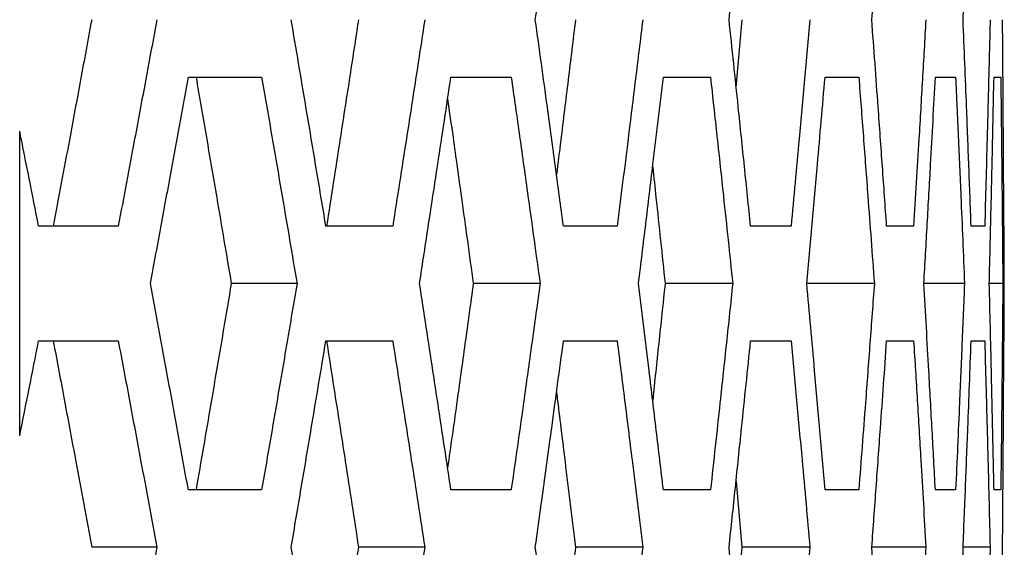
# Model space of a CAD drawing. Units: millimetres. Extents: x -62 to 1218, y -277 to 1491.
# Drawn here: x 694 to 715, y 693 to 704 of the extents above; entities that cross this region are included whole.
import ezdxf

# ---------------------------------------------------------------- set-up
doc = ezdxf.new("R2010")
doc.units = ezdxf.units.MM

msp = doc.modelspace()

# ---------------------------------------------------------------- linework, layer by layer
at = {"linetype": 'Continuous'}
for p, q in [((697.515, 702.787), (699.113, 702.787)), ((703.24, 702.787), (704.554, 702.787)), ((707.872, 702.787), (708.899, 702.787)), ((711.396, 702.787), (712.132, 702.787)), ((713.802, 702.787), (714.244, 702.787)), ((715.081, 702.787), (715.228, 702.787)), ((693.837, 694.966), (693.837, 701.609)), ((695.986, 699.537), (694.249, 699.537)), ((701.97, 699.537), (700.513, 699.537)), ((706.865, 699.537), (705.694, 699.537)), ((710.655, 699.537), (709.773, 699.537)), ((713.329, 699.537), (712.74, 699.537)), ((714.878, 699.537), (714.582, 699.537)), ((715.306, 699.537), (715.296, 699.537)), ((715.306, 697.037), (715.306, 699.537)), ((699.884, 698.287), (698.45, 698.287)), ((705.184, 698.287), (703.727, 698.287)), ((709.384, 698.287), (707.909, 698.287)), ((712.472, 698.287), (711, 698.287)), ((714.437, 698.287), (713.552, 698.287)), ((715.273, 698.287), (714.978, 698.287)), ((694.249, 697.037), (695.986, 697.037)), ((700.513, 697.037), (701.97, 697.037)), ((705.694, 697.037), (706.865, 697.037)), ((709.773, 697.037), (710.655, 697.037)), ((712.74, 697.037), (713.329, 697.037)), ((714.582, 697.037), (714.878, 697.037)), ((715.296, 697.037), (715.306, 697.037)), ((709.456, 693.975), (709.586, 692.537)), ((699.113, 693.787), (697.515, 693.787)), ((704.554, 693.787), (703.24, 693.787)), ((708.899, 693.787), (707.872, 693.787)), ((712.132, 693.787), (711.396, 693.787)), ((714.244, 693.787), (713.802, 693.787)), ((715.228, 693.787), (715.081, 693.787)), ((696.828, 692.537), (695.407, 692.537)), ((702.67, 692.537), (701.224, 692.537)), ((707.422, 692.537), (705.956, 692.537)), ((711.067, 692.537), (709.586, 692.537)), ((713.595, 692.537), (712.416, 692.537)), ((714.996, 692.537), (714.406, 692.537))]:
    msp.add_line(p, q, dxfattribs=at)
for points, knots in [([(705.08, 704.037), (705.14, 704.47), (705.2, 704.903), (705.259, 705.336), (705.318, 705.769), (705.378, 706.202), (705.437, 706.635), (705.523, 707.269), (705.608, 707.903), (705.694, 708.537)], [0, 0, 0, 0, 0.0015, 0.0015, 0.0015, 0.003, 0.003, 0.003, 0.005196152, 0.005196152, 0.005196152, 0.005196152]), ([(709.304, 704.037), (709.35, 704.47), (709.396, 704.903), (709.442, 705.336), (709.487, 705.769), (709.532, 706.202), (709.577, 706.635), (709.643, 707.269), (709.709, 707.903), (709.773, 708.537)], [0, 0, 0, 0, 0.0015, 0.0015, 0.0015, 0.003, 0.003, 0.003, 0.005196152, 0.005196152, 0.005196152, 0.005196152]), ([(712.416, 704.037), (712.448, 704.47), (712.48, 704.903), (712.512, 705.336), (712.543, 705.769), (712.574, 706.202), (712.605, 706.635), (712.651, 707.269), (712.695, 707.903), (712.74, 708.537)], [0, 0, 0, 0, 0.0015, 0.0015, 0.0015, 0.003, 0.003, 0.003, 0.005196152, 0.005196152, 0.005196152, 0.005196152]), ([(714.406, 704.037), (714.424, 704.47), (714.442, 704.903), (714.459, 705.336), (714.476, 705.769), (714.493, 706.202), (714.51, 706.635), (714.535, 707.269), (714.559, 707.903), (714.582, 708.537)], [0, 0, 0, 0, 0.0015, 0.0015, 0.0015, 0.003, 0.003, 0.003, 0.005196152, 0.005196152, 0.005196152, 0.005196152]), ([(695.407, 704.037), (695.326, 703.6), (695.245, 703.162), (695.164, 702.724), (695.083, 702.286), (695.002, 701.848), (694.92, 701.411), (694.803, 700.786), (694.686, 700.162), (694.569, 699.537)], [0, 0, 0, 0, 0.001515, 0.001515, 0.001515, 0.00303, 0.00303, 0.00303, 0.005190602, 0.005190602, 0.005190602, 0.005190602]), ([(696.828, 704.037), (696.748, 703.604), (696.667, 703.171), (696.587, 702.738), (696.506, 702.305), (696.425, 701.872), (696.344, 701.439), (696.225, 700.805), (696.106, 700.171), (695.986, 699.537)], [0, 0, 0, 0, 0.0015, 0.0015, 0.0015, 0.003, 0.003, 0.003, 0.005196152, 0.005196152, 0.005196152, 0.005196152]), ([(700.513, 699.537), (700.441, 699.97), (700.369, 700.403), (700.297, 700.836), (700.224, 701.269), (700.152, 701.702), (700.079, 702.135), (699.972, 702.769), (699.865, 703.403), (699.757, 704.037)], [0, 0, 0, 0, 0.0015, 0.0015, 0.0015, 0.003, 0.003, 0.003, 0.005196152, 0.005196152, 0.005196152, 0.005196152]), ([(701.224, 704.037), (701.157, 703.6), (701.09, 703.162), (701.023, 702.724), (700.955, 702.286), (700.887, 701.848), (700.819, 701.411), (700.722, 700.786), (700.625, 700.162), (700.527, 699.537)], [0, 0, 0, 0, 0.001515, 0.001515, 0.001515, 0.00303, 0.00303, 0.00303, 0.005190602, 0.005190602, 0.005190602, 0.005190602]), ([(702.67, 704.037), (702.604, 703.604), (702.537, 703.171), (702.47, 702.738), (702.403, 702.305), (702.336, 701.872), (702.268, 701.439), (702.169, 700.805), (702.07, 700.171), (701.97, 699.537)], [0, 0, 0, 0, 0.0015, 0.0015, 0.0015, 0.003, 0.003, 0.003, 0.005196152, 0.005196152, 0.005196152, 0.005196152]), ([(705.694, 699.537), (705.635, 699.97), (705.577, 700.403), (705.518, 700.836), (705.46, 701.269), (705.401, 701.702), (705.342, 702.135), (705.255, 702.769), (705.168, 703.403), (705.08, 704.037)], [0, 0, 0, 0, 0.0015, 0.0015, 0.0015, 0.003, 0.003, 0.003, 0.005196152, 0.005196152, 0.005196152, 0.005196152]), ([(705.956, 704.037), (705.902, 703.6), (705.796, 702.724), (705.658, 701.6), (705.572, 700.914), (705.541, 700.666)], [0, 0, 0, 0, 0.389607, 0.779215, 1, 1, 1, 1]), ([(707.422, 704.037), (707.369, 703.604), (707.316, 703.171), (707.263, 702.738), (707.21, 702.305), (707.156, 701.872), (707.102, 701.439), (707.024, 700.805), (706.944, 700.171), (706.865, 699.537)], [0, 0, 0, 0, 0.0015, 0.0015, 0.0015, 0.003, 0.003, 0.003, 0.005196152, 0.005196152, 0.005196152, 0.005196152]), ([(709.773, 699.537), (709.729, 699.97), (709.685, 700.403), (709.64, 700.836), (709.595, 701.269), (709.55, 701.702), (709.505, 702.135), (709.439, 702.769), (709.372, 703.403), (709.304, 704.037)], [0, 0, 0, 0, 0.0015, 0.0015, 0.0015, 0.003, 0.003, 0.003, 0.005196152, 0.005196152, 0.005196152, 0.005196152]), ([(709.586, 704.037), (709.547, 703.6), (709.504, 703.12), (709.46, 702.64), (709.456, 702.597)], [0, 0, 0, 0, 0.912085, 1, 1, 1, 1]), ([(711.067, 704.037), (711.029, 703.604), (710.99, 703.171), (710.95, 702.738), (710.911, 702.305), (710.872, 701.872), (710.832, 701.439), (710.773, 700.805), (710.715, 700.171), (710.655, 699.537)], [0, 0, 0, 0, 0.0015, 0.0015, 0.0015, 0.003, 0.003, 0.003, 0.005196152, 0.005196152, 0.005196152, 0.005196152]), ([(712.74, 699.537), (712.709, 699.97), (712.679, 700.403), (712.648, 700.836), (712.618, 701.269), (712.587, 701.702), (712.555, 702.135), (712.51, 702.769), (712.463, 703.403), (712.416, 704.037)], [0, 0, 0, 0, 0.0015, 0.0015, 0.0015, 0.003, 0.003, 0.003, 0.005196152, 0.005196152, 0.005196152, 0.005196152]), ([(713.595, 704.037), (713.57, 703.604), (713.545, 703.171), (713.52, 702.738), (713.495, 702.305), (713.469, 701.872), (713.444, 701.439), (713.406, 700.805), (713.368, 700.171), (713.329, 699.537)], [0, 0, 0, 0, 0.0015, 0.0015, 0.0015, 0.003, 0.003, 0.003, 0.005196152, 0.005196152, 0.005196152, 0.005196152]), ([(714.582, 699.537), (714.566, 699.97), (714.55, 700.403), (714.533, 700.836), (714.517, 701.269), (714.5, 701.702), (714.483, 702.135), (714.458, 702.769), (714.432, 703.403), (714.406, 704.037)], [0, 0, 0, 0, 0.0015, 0.0015, 0.0015, 0.003, 0.003, 0.003, 0.005196152, 0.005196152, 0.005196152, 0.005196152]), ([(714.996, 704.037), (714.986, 703.604), (714.975, 703.171), (714.964, 702.738), (714.953, 702.305), (714.942, 701.872), (714.93, 701.439), (714.913, 700.805), (714.896, 700.171), (714.878, 699.537)], [0, 0, 0, 0, 0.0015, 0.0015, 0.0015, 0.003, 0.003, 0.003, 0.005196152, 0.005196152, 0.005196152, 0.005196152]), ([(715.296, 699.537), (715.294, 699.97), (715.292, 700.403), (715.29, 700.836), (715.287, 701.269), (715.284, 701.702), (715.282, 702.135), (715.277, 702.769), (715.272, 703.403), (715.267, 704.037)], [0, 0, 0, 0, 0.0015, 0.0015, 0.0015, 0.003, 0.003, 0.003, 0.005196152, 0.005196152, 0.005196152, 0.005196152]), ([(696.689, 698.287), (696.769, 698.72), (696.849, 699.153), (696.929, 699.586), (697.009, 700.019), (697.089, 700.452), (697.168, 700.885), (697.284, 701.519), (697.4, 702.153), (697.515, 702.787)], [0, 0, 0, 0, 0.0015, 0.0015, 0.0015, 0.003, 0.003, 0.003, 0.005196152, 0.005196152, 0.005196152, 0.005196152]), ([(697.682, 702.787), (697.758, 702.35), (697.833, 701.912), (697.908, 701.474), (697.983, 701.036), (698.058, 700.598), (698.133, 700.161), (698.239, 699.536), (698.345, 698.912), (698.45, 698.287)], [0, 0, 0, 0, 0.001515, 0.001515, 0.001515, 0.00303, 0.00303, 0.00303, 0.005190602, 0.005190602, 0.005190602, 0.005190602]), ([(699.113, 702.787), (699.188, 702.354), (699.263, 701.921), (699.337, 701.488), (699.412, 701.055), (699.486, 700.622), (699.561, 700.189), (699.669, 699.555), (699.777, 698.921), (699.884, 698.287)], [0, 0, 0, 0, 0.0015, 0.0015, 0.0015, 0.003, 0.003, 0.003, 0.005196152, 0.005196152, 0.005196152, 0.005196152]), ([(702.555, 698.287), (702.622, 698.72), (702.688, 699.153), (702.754, 699.586), (702.821, 700.019), (702.887, 700.452), (702.953, 700.885), (703.049, 701.519), (703.145, 702.153), (703.24, 702.787)], [0, 0, 0, 0, 0.0015, 0.0015, 0.0015, 0.003, 0.003, 0.003, 0.005196152, 0.005196152, 0.005196152, 0.005196152]), ([(704.554, 702.787), (704.616, 702.354), (704.677, 701.921), (704.738, 701.488), (704.799, 701.055), (704.859, 700.622), (704.92, 700.189), (705.008, 699.555), (705.096, 698.921), (705.184, 698.287)], [0, 0, 0, 0, 0.0015, 0.0015, 0.0015, 0.003, 0.003, 0.003, 0.005196152, 0.005196152, 0.005196152, 0.005196152]), ([(707.33, 698.287), (707.383, 698.72), (707.436, 699.153), (707.489, 699.586), (707.541, 700.019), (707.593, 700.452), (707.645, 700.885), (707.721, 701.519), (707.797, 702.153), (707.872, 702.787)], [0, 0, 0, 0, 0.0015, 0.0015, 0.0015, 0.003, 0.003, 0.003, 0.005196152, 0.005196152, 0.005196152, 0.005196152]), ([(708.899, 702.787), (708.946, 702.354), (708.994, 701.921), (709.041, 701.488), (709.088, 701.055), (709.135, 700.622), (709.181, 700.189), (709.249, 699.555), (709.317, 698.921), (709.384, 698.287)], [0, 0, 0, 0, 0.0015, 0.0015, 0.0015, 0.003, 0.003, 0.003, 0.005196152, 0.005196152, 0.005196152, 0.005196152]), ([(711, 698.287), (711.039, 698.72), (711.078, 699.153), (711.116, 699.586), (711.155, 700.019), (711.193, 700.452), (711.231, 700.885), (711.287, 701.519), (711.342, 702.153), (711.396, 702.787)], [0, 0, 0, 0, 0.0015, 0.0015, 0.0015, 0.003, 0.003, 0.003, 0.005196152, 0.005196152, 0.005196152, 0.005196152]), ([(712.132, 702.787), (712.166, 702.354), (712.199, 701.921), (712.232, 701.488), (712.265, 701.055), (712.298, 700.622), (712.33, 700.189), (712.378, 699.555), (712.425, 698.921), (712.472, 698.287)], [0, 0, 0, 0, 0.0015, 0.0015, 0.0015, 0.003, 0.003, 0.003, 0.005196152, 0.005196152, 0.005196152, 0.005196152]), ([(713.552, 698.287), (713.577, 698.72), (713.602, 699.153), (713.626, 699.586), (713.65, 700.019), (713.675, 700.452), (713.699, 700.885), (713.734, 701.519), (713.768, 702.153), (713.802, 702.787)], [0, 0, 0, 0, 0.0015, 0.0015, 0.0015, 0.003, 0.003, 0.003, 0.005196152, 0.005196152, 0.005196152, 0.005196152]), ([(714.244, 702.787), (714.264, 702.354), (714.283, 701.921), (714.302, 701.488), (714.321, 701.055), (714.339, 700.622), (714.358, 700.189), (714.385, 699.555), (714.411, 698.921), (714.437, 698.287)], [0, 0, 0, 0, 0.0015, 0.0015, 0.0015, 0.003, 0.003, 0.003, 0.005196152, 0.005196152, 0.005196152, 0.005196152]), ([(714.978, 698.287), (714.989, 698.72), (714.999, 699.153), (715.009, 699.586), (715.02, 700.019), (715.03, 700.452), (715.039, 700.885), (715.054, 701.519), (715.067, 702.153), (715.081, 702.787)], [0, 0, 0, 0, 0.0015, 0.0015, 0.0015, 0.003, 0.003, 0.003, 0.005196152, 0.005196152, 0.005196152, 0.005196152]), ([(715.228, 702.787), (715.233, 702.354), (715.238, 701.921), (715.243, 701.488), (715.248, 701.055), (715.252, 700.622), (715.256, 700.189), (715.263, 699.555), (715.268, 698.921), (715.273, 698.287)], [0, 0, 0, 0, 0.0015, 0.0015, 0.0015, 0.003, 0.003, 0.003, 0.005196152, 0.005196152, 0.005196152, 0.005196152]), ([(703.168, 702.309), (703.207, 702.031), (703.308, 701.314), (703.495, 699.974), (703.641, 698.912), (703.727, 698.287)], [0, 0, 0, 0, 0.2076161, 0.5342189, 1, 1, 1, 1]), ([(707.639, 700.828), (707.663, 700.606), (707.754, 699.759), (707.843, 698.912), (707.909, 698.287)], [0, 0, 0, 0, 0.262871, 1, 1, 1, 1]), ([(697.515, 693.787), (697.436, 694.22), (697.358, 694.653), (697.278, 695.086), (697.199, 695.519), (697.12, 695.952), (697.04, 696.385), (696.924, 697.019), (696.806, 697.653), (696.689, 698.287)], [0, 0, 0, 0, 0.0015, 0.0015, 0.0015, 0.003, 0.003, 0.003, 0.005196152, 0.005196152, 0.005196152, 0.005196152]), ([(698.45, 698.287), (698.376, 697.85), (698.302, 697.412), (698.228, 696.974), (698.154, 696.536), (698.079, 696.098), (698.004, 695.661), (697.897, 695.036), (697.79, 694.412), (697.682, 693.787)], [0, 0, 0, 0, 0.001515, 0.001515, 0.001515, 0.00303, 0.00303, 0.00303, 0.005190602, 0.005190602, 0.005190602, 0.005190602]), ([(699.884, 698.287), (699.811, 697.854), (699.737, 697.421), (699.663, 696.988), (699.59, 696.555), (699.516, 696.122), (699.441, 695.689), (699.332, 695.055), (699.223, 694.421), (699.113, 693.787)], [0, 0, 0, 0, 0.0015, 0.0015, 0.0015, 0.003, 0.003, 0.003, 0.005196152, 0.005196152, 0.005196152, 0.005196152]), ([(703.24, 693.787), (703.175, 694.22), (703.11, 694.653), (703.044, 695.086), (702.979, 695.519), (702.913, 695.952), (702.847, 696.385), (702.75, 697.019), (702.653, 697.653), (702.555, 698.287)], [0, 0, 0, 0, 0.0015, 0.0015, 0.0015, 0.003, 0.003, 0.003, 0.005196152, 0.005196152, 0.005196152, 0.005196152]), ([(703.727, 698.287), (703.667, 697.85), (703.546, 696.974), (703.36, 695.634), (703.233, 694.731), (703.168, 694.267)], [0, 0, 0, 0, 0.326674, 0.653348, 1, 1, 1, 1]), ([(705.184, 698.287), (705.124, 697.854), (705.064, 697.421), (705.004, 696.988), (704.944, 696.555), (704.883, 696.122), (704.823, 695.689), (704.734, 695.055), (704.644, 694.421), (704.554, 693.787)], [0, 0, 0, 0, 0.0015, 0.0015, 0.0015, 0.003, 0.003, 0.003, 0.005196152, 0.005196152, 0.005196152, 0.005196152]), ([(707.872, 693.787), (707.821, 694.22), (707.769, 694.653), (707.718, 695.086), (707.666, 695.519), (707.614, 695.952), (707.562, 696.385), (707.485, 697.019), (707.408, 697.653), (707.33, 698.287)], [0, 0, 0, 0, 0.0015, 0.0015, 0.0015, 0.003, 0.003, 0.003, 0.005196152, 0.005196152, 0.005196152, 0.005196152]), ([(707.909, 698.287), (707.863, 697.85), (707.773, 697.002), (707.683, 696.155), (707.639, 695.745)], [0, 0, 0, 0, 0.516588, 1, 1, 1, 1]), ([(709.384, 698.287), (709.338, 697.854), (709.292, 697.421), (709.246, 696.988), (709.199, 696.555), (709.153, 696.122), (709.106, 695.689), (709.038, 695.055), (708.968, 694.421), (708.899, 693.787)], [0, 0, 0, 0, 0.0015, 0.0015, 0.0015, 0.003, 0.003, 0.003, 0.005196152, 0.005196152, 0.005196152, 0.005196152]), ([(711.396, 693.787), (711.359, 694.22), (711.322, 694.653), (711.284, 695.086), (711.246, 695.519), (711.208, 695.952), (711.17, 696.385), (711.114, 697.019), (711.057, 697.653), (711, 698.287)], [0, 0, 0, 0, 0.0015, 0.0015, 0.0015, 0.003, 0.003, 0.003, 0.005196152, 0.005196152, 0.005196152, 0.005196152]), ([(712.472, 698.287), (712.44, 697.854), (712.408, 697.421), (712.376, 696.988), (712.343, 696.555), (712.311, 696.122), (712.278, 695.689), (712.23, 695.055), (712.181, 694.421), (712.132, 693.787)], [0, 0, 0, 0, 0.0015, 0.0015, 0.0015, 0.003, 0.003, 0.003, 0.005196152, 0.005196152, 0.005196152, 0.005196152]), ([(713.802, 693.787), (713.779, 694.22), (713.755, 694.653), (713.732, 695.086), (713.708, 695.519), (713.684, 695.952), (713.66, 696.385), (713.624, 697.019), (713.588, 697.653), (713.552, 698.287)], [0, 0, 0, 0, 0.0015, 0.0015, 0.0015, 0.003, 0.003, 0.003, 0.005196152, 0.005196152, 0.005196152, 0.005196152]), ([(714.437, 698.287), (714.419, 697.854), (714.401, 697.421), (714.383, 696.988), (714.365, 696.555), (714.347, 696.122), (714.328, 695.689), (714.301, 695.055), (714.273, 694.421), (714.244, 693.787)], [0, 0, 0, 0, 0.0015, 0.0015, 0.0015, 0.003, 0.003, 0.003, 0.005196152, 0.005196152, 0.005196152, 0.005196152]), ([(715.081, 693.787), (715.072, 694.22), (715.062, 694.653), (715.053, 695.086), (715.043, 695.519), (715.034, 695.952), (715.024, 696.385), (715.009, 697.019), (714.994, 697.653), (714.978, 698.287)], [0, 0, 0, 0, 0.0015, 0.0015, 0.0015, 0.003, 0.003, 0.003, 0.005196152, 0.005196152, 0.005196152, 0.005196152]), ([(715.273, 698.287), (715.27, 697.854), (715.266, 697.421), (715.262, 696.988), (715.258, 696.555), (715.254, 696.122), (715.25, 695.689), (715.243, 695.055), (715.236, 694.421), (715.228, 693.787)], [0, 0, 0, 0, 0.0015, 0.0015, 0.0015, 0.003, 0.003, 0.003, 0.005196152, 0.005196152, 0.005196152, 0.005196152]), ([(694.569, 697.037), (694.651, 696.6), (694.733, 696.162), (694.815, 695.724), (694.897, 695.286), (694.979, 694.848), (695.06, 694.411), (695.176, 693.786), (695.292, 693.162), (695.407, 692.537)], [0, 0, 0, 0, 0.001515, 0.001515, 0.001515, 0.00303, 0.00303, 0.00303, 0.005190602, 0.005190602, 0.005190602, 0.005190602]), ([(695.986, 697.037), (696.068, 696.604), (696.15, 696.171), (696.231, 695.738), (696.312, 695.305), (696.393, 694.872), (696.474, 694.439), (696.593, 693.805), (696.71, 693.171), (696.828, 692.537)], [0, 0, 0, 0, 0.0015, 0.0015, 0.0015, 0.003, 0.003, 0.003, 0.005196152, 0.005196152, 0.005196152, 0.005196152]), ([(699.757, 692.537), (699.831, 692.97), (699.904, 693.403), (699.977, 693.836), (700.05, 694.269), (700.123, 694.702), (700.196, 695.135), (700.302, 695.769), (700.408, 696.403), (700.513, 697.037)], [0, 0, 0, 0, 0.0015, 0.0015, 0.0015, 0.003, 0.003, 0.003, 0.005196152, 0.005196152, 0.005196152, 0.005196152]), ([(700.527, 697.037), (700.596, 696.6), (700.664, 696.162), (700.732, 695.724), (700.801, 695.286), (700.869, 694.848), (700.936, 694.411), (701.033, 693.786), (701.129, 693.162), (701.224, 692.537)], [0, 0, 0, 0, 0.001515, 0.001515, 0.001515, 0.00303, 0.00303, 0.00303, 0.005190602, 0.005190602, 0.005190602, 0.005190602]), ([(701.97, 697.037), (702.038, 696.604), (702.106, 696.171), (702.174, 695.738), (702.242, 695.305), (702.309, 694.872), (702.376, 694.439), (702.475, 693.805), (702.573, 693.171), (702.67, 692.537)], [0, 0, 0, 0, 0.0015, 0.0015, 0.0015, 0.003, 0.003, 0.003, 0.005196152, 0.005196152, 0.005196152, 0.005196152]), ([(705.08, 692.537), (705.14, 692.97), (705.2, 693.403), (705.259, 693.836), (705.318, 694.269), (705.378, 694.702), (705.437, 695.135), (705.523, 695.769), (705.608, 696.403), (705.694, 697.037)], [0, 0, 0, 0, 0.0015, 0.0015, 0.0015, 0.003, 0.003, 0.003, 0.005196152, 0.005196152, 0.005196152, 0.005196152]), ([(706.865, 697.037), (706.919, 696.604), (706.973, 696.171), (707.027, 695.738), (707.081, 695.305), (707.135, 694.872), (707.189, 694.439), (707.267, 693.805), (707.345, 693.171), (707.422, 692.537)], [0, 0, 0, 0, 0.0015, 0.0015, 0.0015, 0.003, 0.003, 0.003, 0.005196152, 0.005196152, 0.005196152, 0.005196152]), ([(709.304, 692.537), (709.35, 692.97), (709.396, 693.403), (709.442, 693.836), (709.487, 694.269), (709.532, 694.702), (709.577, 695.135), (709.643, 695.769), (709.709, 696.403), (709.773, 697.037)], [0, 0, 0, 0, 0.0015, 0.0015, 0.0015, 0.003, 0.003, 0.003, 0.005196152, 0.005196152, 0.005196152, 0.005196152]), ([(710.655, 697.037), (710.696, 696.604), (710.736, 696.171), (710.776, 695.738), (710.816, 695.305), (710.856, 694.872), (710.895, 694.439), (710.953, 693.805), (711.011, 693.171), (711.067, 692.537)], [0, 0, 0, 0, 0.0015, 0.0015, 0.0015, 0.003, 0.003, 0.003, 0.005196152, 0.005196152, 0.005196152, 0.005196152]), ([(712.416, 692.537), (712.448, 692.97), (712.48, 693.403), (712.512, 693.836), (712.543, 694.269), (712.574, 694.702), (712.605, 695.135), (712.651, 695.769), (712.695, 696.403), (712.74, 697.037)], [0, 0, 0, 0, 0.0015, 0.0015, 0.0015, 0.003, 0.003, 0.003, 0.005196152, 0.005196152, 0.005196152, 0.005196152]), ([(713.329, 697.037), (713.355, 696.604), (713.382, 696.171), (713.408, 695.738), (713.434, 695.305), (713.459, 694.872), (713.485, 694.439), (713.522, 693.805), (713.559, 693.171), (713.595, 692.537)], [0, 0, 0, 0, 0.0015, 0.0015, 0.0015, 0.003, 0.003, 0.003, 0.005196152, 0.005196152, 0.005196152, 0.005196152]), ([(714.406, 692.537), (714.424, 692.97), (714.442, 693.403), (714.459, 693.836), (714.476, 694.269), (714.493, 694.702), (714.51, 695.135), (714.535, 695.769), (714.559, 696.403), (714.582, 697.037)], [0, 0, 0, 0, 0.0015, 0.0015, 0.0015, 0.003, 0.003, 0.003, 0.005196152, 0.005196152, 0.005196152, 0.005196152]), ([(714.878, 697.037), (714.89, 696.604), (714.902, 696.171), (714.914, 695.738), (714.926, 695.305), (714.937, 694.872), (714.948, 694.439), (714.965, 693.805), (714.981, 693.171), (714.996, 692.537)], [0, 0, 0, 0, 0.0015, 0.0015, 0.0015, 0.003, 0.003, 0.003, 0.005196152, 0.005196152, 0.005196152, 0.005196152]), ([(715.267, 692.537), (715.271, 692.97), (715.274, 693.403), (715.277, 693.836), (715.28, 694.269), (715.283, 694.702), (715.286, 695.135), (715.29, 695.769), (715.293, 696.403), (715.296, 697.037)], [0, 0, 0, 0, 0.0015, 0.0015, 0.0015, 0.003, 0.003, 0.003, 0.005196152, 0.005196152, 0.005196152, 0.005196152]), ([(705.541, 695.911), (705.549, 695.849), (705.612, 695.348), (705.75, 694.224), (705.88, 693.162), (705.956, 692.537)], [0, 0, 0, 0, 0.055412, 0.44475, 1, 1, 1, 1]), ([(696.828, 692.537), (696.748, 692.104), (696.667, 691.671), (696.587, 691.238), (696.506, 690.805), (696.425, 690.372), (696.344, 689.939), (696.225, 689.305), (696.106, 688.671), (695.986, 688.037)], [0, 0, 0, 0, 0.0015, 0.0015, 0.0015, 0.003, 0.003, 0.003, 0.005196152, 0.005196152, 0.005196152, 0.005196152]), ([(700.513, 688.037), (700.441, 688.47), (700.369, 688.903), (700.297, 689.336), (700.224, 689.769), (700.152, 690.202), (700.079, 690.635), (699.972, 691.269), (699.865, 691.903), (699.757, 692.537)], [0, 0, 0, 0, 0.0015, 0.0015, 0.0015, 0.003, 0.003, 0.003, 0.005196152, 0.005196152, 0.005196152, 0.005196152]), ([(701.224, 692.537), (701.157, 692.1), (701.09, 691.662), (701.023, 691.224), (700.955, 690.786), (700.887, 690.348), (700.819, 689.911), (700.722, 689.286), (700.625, 688.662), (700.527, 688.037)], [0, 0, 0, 0, 0.001515, 0.001515, 0.001515, 0.00303, 0.00303, 0.00303, 0.005190602, 0.005190602, 0.005190602, 0.005190602]), ([(702.67, 692.537), (702.604, 692.104), (702.537, 691.671), (702.47, 691.238), (702.403, 690.805), (702.336, 690.372), (702.268, 689.939), (702.169, 689.305), (702.07, 688.671), (701.97, 688.037)], [0, 0, 0, 0, 0.0015, 0.0015, 0.0015, 0.003, 0.003, 0.003, 0.005196152, 0.005196152, 0.005196152, 0.005196152]), ([(705.694, 688.037), (705.635, 688.47), (705.577, 688.903), (705.518, 689.336), (705.46, 689.769), (705.401, 690.202), (705.342, 690.635), (705.255, 691.269), (705.168, 691.903), (705.08, 692.537)], [0, 0, 0, 0, 0.0015, 0.0015, 0.0015, 0.003, 0.003, 0.003, 0.005196152, 0.005196152, 0.005196152, 0.005196152]), ([(705.956, 692.537), (705.902, 692.1), (705.796, 691.224), (705.658, 690.1), (705.572, 689.414), (705.541, 689.166)], [0, 0, 0, 0, 0.389607, 0.779215, 1, 1, 1, 1]), ([(707.422, 692.537), (707.369, 692.104), (707.316, 691.671), (707.263, 691.238), (707.21, 690.805), (707.156, 690.372), (707.102, 689.939), (707.024, 689.305), (706.944, 688.671), (706.865, 688.037)], [0, 0, 0, 0, 0.0015, 0.0015, 0.0015, 0.003, 0.003, 0.003, 0.005196152, 0.005196152, 0.005196152, 0.005196152]), ([(709.773, 688.037), (709.729, 688.47), (709.685, 688.903), (709.64, 689.336), (709.595, 689.769), (709.55, 690.202), (709.505, 690.635), (709.439, 691.269), (709.372, 691.903), (709.304, 692.537)], [0, 0, 0, 0, 0.0015, 0.0015, 0.0015, 0.003, 0.003, 0.003, 0.005196152, 0.005196152, 0.005196152, 0.005196152]), ([(709.586, 692.537), (709.547, 692.1), (709.504, 691.62), (709.46, 691.14), (709.456, 691.097)], [0, 0, 0, 0, 0.912085, 1, 1, 1, 1]), ([(711.067, 692.537), (711.029, 692.104), (710.99, 691.671), (710.95, 691.238), (710.911, 690.805), (710.872, 690.372), (710.832, 689.939), (710.773, 689.305), (710.715, 688.671), (710.655, 688.037)], [0, 0, 0, 0, 0.0015, 0.0015, 0.0015, 0.003, 0.003, 0.003, 0.005196152, 0.005196152, 0.005196152, 0.005196152]), ([(712.74, 688.037), (712.709, 688.47), (712.679, 688.903), (712.648, 689.336), (712.618, 689.769), (712.587, 690.202), (712.555, 690.635), (712.51, 691.269), (712.463, 691.903), (712.416, 692.537)], [0, 0, 0, 0, 0.0015, 0.0015, 0.0015, 0.003, 0.003, 0.003, 0.005196152, 0.005196152, 0.005196152, 0.005196152]), ([(713.595, 692.537), (713.57, 692.104), (713.545, 691.671), (713.52, 691.238), (713.495, 690.805), (713.469, 690.372), (713.444, 689.939), (713.406, 689.305), (713.368, 688.671), (713.329, 688.037)], [0, 0, 0, 0, 0.0015, 0.0015, 0.0015, 0.003, 0.003, 0.003, 0.005196152, 0.005196152, 0.005196152, 0.005196152]), ([(714.582, 688.037), (714.566, 688.47), (714.55, 688.903), (714.533, 689.336), (714.517, 689.769), (714.5, 690.202), (714.483, 690.635), (714.458, 691.269), (714.432, 691.903), (714.406, 692.537)], [0, 0, 0, 0, 0.0015, 0.0015, 0.0015, 0.003, 0.003, 0.003, 0.005196152, 0.005196152, 0.005196152, 0.005196152]), ([(714.996, 692.537), (714.986, 692.104), (714.975, 691.671), (714.964, 691.238), (714.953, 690.805), (714.942, 690.372), (714.93, 689.939), (714.913, 689.305), (714.896, 688.671), (714.878, 688.037)], [0, 0, 0, 0, 0.0015, 0.0015, 0.0015, 0.003, 0.003, 0.003, 0.005196152, 0.005196152, 0.005196152, 0.005196152]), ([(715.296, 688.037), (715.294, 688.47), (715.292, 688.903), (715.29, 689.336), (715.287, 689.769), (715.284, 690.202), (715.282, 690.635), (715.277, 691.269), (715.272, 691.903), (715.267, 692.537)], [0, 0, 0, 0, 0.0015, 0.0015, 0.0015, 0.003, 0.003, 0.003, 0.005196152, 0.005196152, 0.005196152, 0.005196152])]:
    msp.add_open_spline(points, degree=3, knots=knots, dxfattribs=at)
for points in [[(694.249, 699.537), (694.113, 700.228), (693.976, 700.918), (693.838, 701.609)], [(693.838, 694.966), (693.976, 695.657), (694.113, 696.347), (694.249, 697.037)]]:
    msp.add_open_spline(points, degree=3, dxfattribs=at)

doc.saveas('drawing.dxf')
